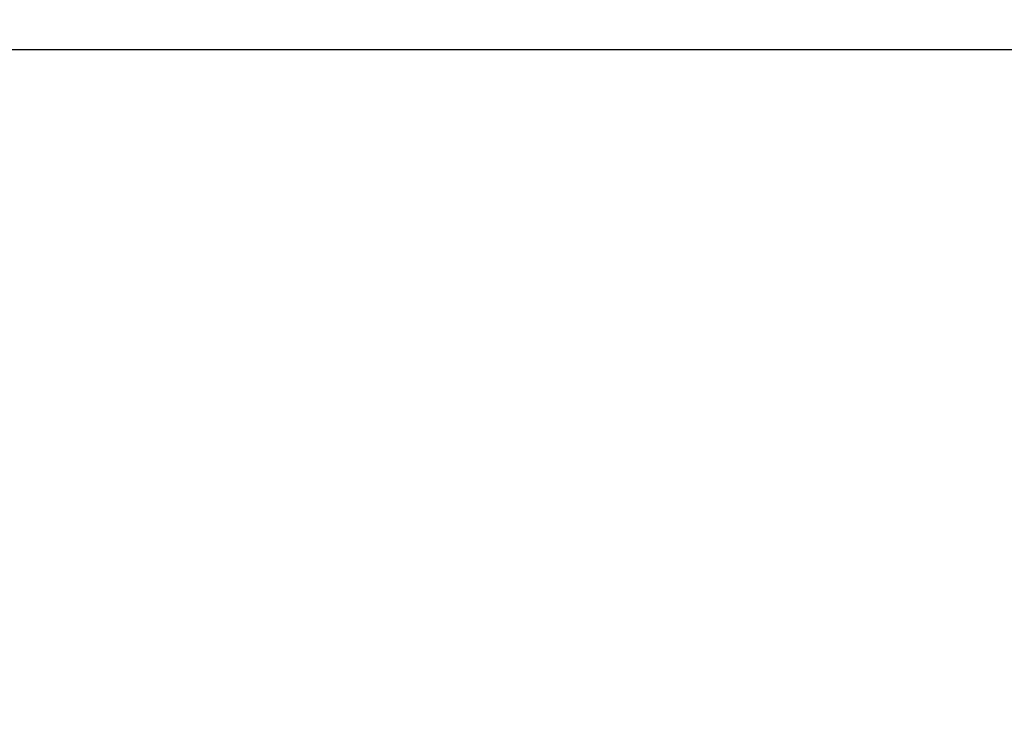
# Model space of a CAD drawing. Units: inches. Extents: x 819 to 2499, y 2 to 1190.
# Drawn here: x 1194 to 1214, y 568 to 582 of the extents above; entities that cross this region are included whole.
import ezdxf

# ---------------------------------------------------------------- set-up
doc = ezdxf.new("R2010")
doc.units = ezdxf.units.IN
doc.header["$MEASUREMENT"] = 0
doc.layers.add('Dimensions', color=7, linetype='Continuous')
doc.styles.get("Standard").update_dxf_attribs({"font": 'romans.shx', "width": 0.8})
doc.dimstyles.new('SLDDIMSTYLE2', dxfattribs={"dimscale": 5, "dimtxt": 2.5, "dimasz": 3.302, "dimexe": 1, "dimexo": 1, "dimgap": 0.926042, "dimtad": 1, "dimdec": 0, "dimrnd": 1e-09, "dimzin": 12, "dimdsep": 46, "dimtxsty": 'Standard', "dimcen": 2, "dimadec": 0, "dimazin": 3, "dimtfac": 1, "dimtdec": 0, "dimtmove": 0, "dimatfit": 0, "dimfxl": 1, "dimfrac": 2, "dimtolj": 1, "dimtzin": 12, "dimarcsym": 0})

# ---------------------------------------------------------------- blocks, each defined once
blk = doc.blocks.new('*D8')
at = {"layer": 'Defpoints', "color": 0, "transparency": 16777216}
for p in [(1302.339, 652.024), (1302.339, 572.2), (1174.478, 529.402)]:
    blk.add_point(p, dxfattribs=at)
at = {"layer": 'Dimensions', "color": 0, "lineweight": -2, "transparency": 16777216}
for p, q in [((1174.478, 534.402), (1174.478, 657.024)), ((1302.339, 577.2), (1302.339, 657.024)), ((1190.988, 652.024), (1285.829, 652.024))]:
    blk.add_line(p, q, dxfattribs=at)
at = {"layer": 'Dimensions', "color": 0, "transparency": 16777216}
for points in [[(1190.988, 654.776), (1190.988, 649.273), (1174.478, 652.024)], [(1285.829, 654.776), (1285.829, 649.273), (1302.339, 652.024)]]:
    blk.add_solid(points, dxfattribs=at)
at = {"layer": 'Dimensions', "color": 0, "transparency": 16777216, "insert": (1238.409, 662.904), "char_height": 12.5, "attachment_point": 5}
blk.add_mtext('\\A1;128', dxfattribs=at)
blk = doc.blocks.new('*D9')
at = {"layer": 'Defpoints', "color": 0, "transparency": 16777216}
for p in [(1286.356, 581.756), (1082.47, 332.024), (1297.941, 332.024)]:
    blk.add_point(p, dxfattribs=at)
at = {"layer": 'Dimensions', "color": 0, "lineweight": -2, "transparency": 16777216}
for p, q in [((1281.356, 581.756), (1077.47, 581.756)), ((1082.47, 565.246), (1082.47, 348.534)), ((1292.941, 332.024), (1077.47, 332.024))]:
    blk.add_line(p, q, dxfattribs=at)
at = {"layer": 'Dimensions', "color": 0, "transparency": 16777216}
for points in [[(1079.718, 565.246), (1085.222, 565.246), (1082.47, 581.756)], [(1079.718, 348.534), (1085.222, 348.534), (1082.47, 332.024)]]:
    blk.add_solid(points, dxfattribs=at)
at = {"layer": 'Dimensions', "color": 0, "transparency": 16777216, "insert": (1071.59, 456.89), "char_height": 12.5, "attachment_point": 5, "rotation": 90}
blk.add_mtext('\\A1;250', dxfattribs=at)

msp = doc.modelspace()

# ---------------------------------------------------------------- dimensions: what is measured, and where the dimension line sits
at = {"layer": 'Dimensions'}
dim = msp.add_linear_dim(base=(1302.339, 652.024), p1=(1174.478, 529.402), p2=(1302.339, 572.2), dimstyle='SLDDIMSTYLE2', dxfattribs=at)
dim.commit()
dim.dimension.update_dxf_attribs({"geometry": '*D8', "text_midpoint": (1238.409, 662.904)})
dim = msp.add_linear_dim(base=(1082.47, 332.024), p1=(1286.356, 581.756), p2=(1297.941, 332.024), angle=90, dimstyle='SLDDIMSTYLE2', dxfattribs=at)
dim.commit()
dim.dimension.update_dxf_attribs({"geometry": '*D9', "text_midpoint": (1071.59, 456.89)})

doc.saveas('drawing.dxf')
